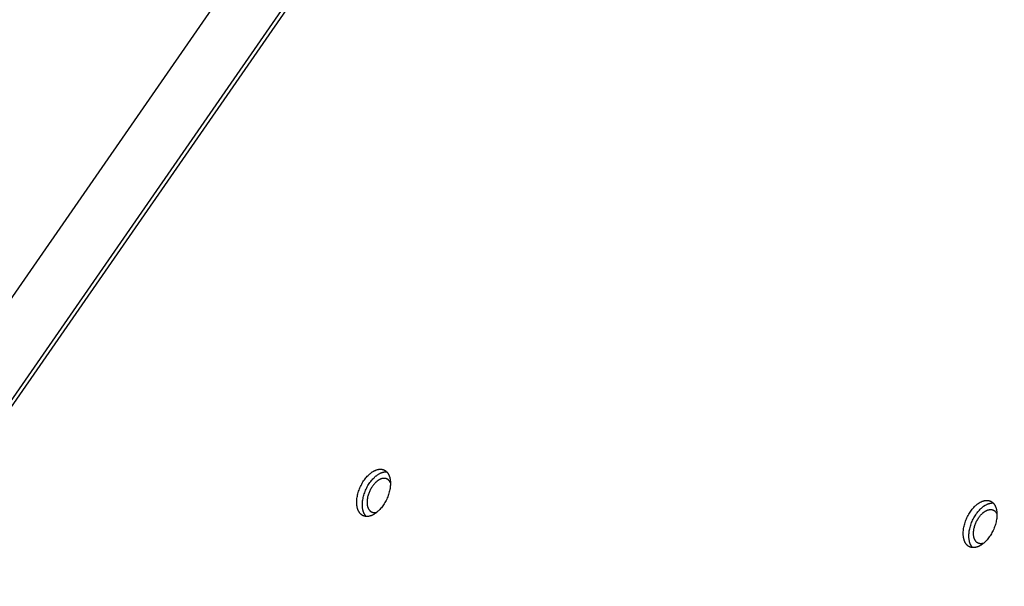
# Model space of a CAD drawing. Units: millimetres. Extents: x -3826 to -2947, y -232 to 540.
# Drawn here: x -3372 to -3343, y 255 to 271 of the extents above; entities that cross this region are included whole.
import ezdxf

# ---------------------------------------------------------------- set-up
doc = ezdxf.new("R2010")
doc.units = ezdxf.units.MM
doc.header["$MEASUREMENT"] = 0
doc.layers.add('Make2D$visible$lines', color=30, linetype='Continuous', true_color=0xff7f00)

msp = doc.modelspace()

# ---------------------------------------------------------------- linework, layer by layer
at = {"layer": 'Make2D$visible$lines'}
for points in [[(-3345.017, 301.975), (-3408.988, 209.629)], [(-3343.287, 301.523), (-3408.025, 208.071)], [(-3343.875, 300.484), (-3407.846, 208.138)], [(-3361.968, 257.15), (-3361.969, 257.164), (-3361.97, 257.177), (-3361.97, 257.191), (-3361.971, 257.205), (-3361.971, 257.219), (-3361.97, 257.234), (-3361.969, 257.264), (-3361.967, 257.295), (-3361.963, 257.327), (-3361.958, 257.359), (-3361.952, 257.392), (-3361.945, 257.426), (-3361.937, 257.461), (-3361.927, 257.495), (-3361.916, 257.53), (-3361.904, 257.565), (-3361.891, 257.6), (-3361.877, 257.634), (-3361.862, 257.668), (-3361.845, 257.702), (-3361.828, 257.735), (-3361.81, 257.768), (-3361.791, 257.799), (-3361.771, 257.83), (-3361.751, 257.859), (-3361.73, 257.887), (-3361.709, 257.914), (-3361.687, 257.94), (-3361.665, 257.964), (-3361.643, 257.987), (-3361.621, 258.008), (-3361.61, 258.018), (-3361.599, 258.028), (-3361.588, 258.038), (-3361.577, 258.047), (-3361.566, 258.055), (-3361.555, 258.064), (-3361.545, 258.072), (-3361.534, 258.079), (-3361.523, 258.087), (-3361.512, 258.094), (-3361.501, 258.1), (-3361.49, 258.107), (-3361.479, 258.113), (-3361.468, 258.119), (-3361.456, 258.125), (-3361.445, 258.13), (-3361.433, 258.135), (-3361.422, 258.14), (-3361.41, 258.145), (-3361.399, 258.149), (-3361.387, 258.152), (-3361.375, 258.156), (-3361.364, 258.158), (-3361.352, 258.161), (-3361.34, 258.163), (-3361.329, 258.165), (-3361.323, 258.165), (-3361.317, 258.166), (-3361.312, 258.167), (-3361.306, 258.167), (-3361.3, 258.167), (-3361.294, 258.167), (-3361.289, 258.167), (-3361.283, 258.167), (-3361.277, 258.167), (-3361.272, 258.167), (-3361.266, 258.166), (-3361.261, 258.166), (-3361.255, 258.165), (-3361.25, 258.165), (-3361.244, 258.164), (-3361.239, 258.163), (-3361.233, 258.162), (-3361.228, 258.16), (-3361.223, 258.159), (-3361.217, 258.158), (-3361.212, 258.156), (-3361.207, 258.155), (-3361.202, 258.153), (-3361.197, 258.151), (-3361.192, 258.149), (-3361.187, 258.147), (-3361.182, 258.145), (-3361.177, 258.142), (-3361.172, 258.14), (-3361.167, 258.137), (-3361.162, 258.135), (-3361.158, 258.132), (-3361.153, 258.129), (-3361.148, 258.126), (-3361.144, 258.123), (-3361.139, 258.12), (-3361.135, 258.117), (-3361.131, 258.113), (-3361.126, 258.11), (-3361.122, 258.106), (-3361.118, 258.103), (-3361.114, 258.099), (-3361.11, 258.095), (-3361.106, 258.091), (-3361.102, 258.087), (-3361.098, 258.083), (-3361.094, 258.079), (-3361.091, 258.074), (-3361.087, 258.07), (-3361.084, 258.065), (-3361.08, 258.061), (-3361.077, 258.056), (-3361.073, 258.051), (-3361.07, 258.046), (-3361.067, 258.042), (-3361.064, 258.037), (-3361.058, 258.026), (-3361.052, 258.016), (-3361.047, 258.005), (-3361.042, 257.994), (-3361.037, 257.983), (-3361.032, 257.971), (-3361.028, 257.96), (-3361.024, 257.948), (-3361.02, 257.936), (-3361.017, 257.923), (-3361.014, 257.911), (-3361.011, 257.898), (-3361.008, 257.886), (-3361.006, 257.873), (-3361.004, 257.86), (-3361.002, 257.847), (-3361.001, 257.834), (-3361, 257.821)], [(-3361.805, 257.076), (-3361.806, 257.089), (-3361.807, 257.102), (-3361.807, 257.116), (-3361.807, 257.13), (-3361.807, 257.145), (-3361.807, 257.159), (-3361.806, 257.189), (-3361.804, 257.22), (-3361.8, 257.252), (-3361.795, 257.284), (-3361.789, 257.318), (-3361.782, 257.351), (-3361.774, 257.386), (-3361.764, 257.42), (-3361.753, 257.455), (-3361.741, 257.49), (-3361.728, 257.525), (-3361.714, 257.559), (-3361.698, 257.593), (-3361.682, 257.627), (-3361.665, 257.66), (-3361.647, 257.693), (-3361.628, 257.724), (-3361.608, 257.755), (-3361.588, 257.784), (-3361.567, 257.812), (-3361.545, 257.839), (-3361.524, 257.865), (-3361.502, 257.889), (-3361.48, 257.912), (-3361.458, 257.933), (-3361.447, 257.944), (-3361.436, 257.953), (-3361.425, 257.963), (-3361.414, 257.972), (-3361.403, 257.981), (-3361.392, 257.989), (-3361.381, 257.997), (-3361.371, 258.004), (-3361.355, 258.015), (-3361.339, 258.025), (-3361.323, 258.034), (-3361.307, 258.043), (-3361.29, 258.051), (-3361.282, 258.055), (-3361.274, 258.059), (-3361.265, 258.063), (-3361.257, 258.066), (-3361.249, 258.069), (-3361.24, 258.072), (-3361.232, 258.075), (-3361.223, 258.077), (-3361.215, 258.08), (-3361.207, 258.082), (-3361.198, 258.084), (-3361.19, 258.086), (-3361.181, 258.088), (-3361.173, 258.089), (-3361.164, 258.09), (-3361.156, 258.091), (-3361.148, 258.092), (-3361.139, 258.092), (-3361.131, 258.092), (-3361.123, 258.092), (-3361.115, 258.092), (-3361.107, 258.092)], [(-3361, 257.821), (-3360.999, 257.808), (-3360.998, 257.794), (-3360.997, 257.78), (-3360.997, 257.766), (-3360.997, 257.752), (-3360.997, 257.737), (-3360.999, 257.707), (-3361.001, 257.676), (-3361.005, 257.645), (-3361.009, 257.612), (-3361.015, 257.579), (-3361.022, 257.545), (-3361.031, 257.511), (-3361.04, 257.476), (-3361.051, 257.441), (-3361.063, 257.407), (-3361.077, 257.372), (-3361.091, 257.337), (-3361.106, 257.303), (-3361.123, 257.269), (-3361.14, 257.236), (-3361.158, 257.204), (-3361.177, 257.172), (-3361.197, 257.142), (-3361.217, 257.112), (-3361.238, 257.084), (-3361.259, 257.057), (-3361.281, 257.031), (-3361.303, 257.007), (-3361.325, 256.984), (-3361.347, 256.963), (-3361.358, 256.953), (-3361.369, 256.943), (-3361.38, 256.934), (-3361.391, 256.925), (-3361.402, 256.916), (-3361.412, 256.908), (-3361.423, 256.9), (-3361.434, 256.892), (-3361.445, 256.885), (-3361.456, 256.878), (-3361.467, 256.871), (-3361.478, 256.864), (-3361.489, 256.858), (-3361.5, 256.852), (-3361.511, 256.846), (-3361.523, 256.841), (-3361.534, 256.836), (-3361.546, 256.831), (-3361.557, 256.827), (-3361.569, 256.823), (-3361.581, 256.819), (-3361.592, 256.816), (-3361.604, 256.813), (-3361.616, 256.81), (-3361.627, 256.808), (-3361.639, 256.807), (-3361.645, 256.806), (-3361.65, 256.805), (-3361.656, 256.805), (-3361.662, 256.804), (-3361.668, 256.804), (-3361.673, 256.804), (-3361.679, 256.804), (-3361.685, 256.804), (-3361.69, 256.804), (-3361.696, 256.804), (-3361.701, 256.805), (-3361.707, 256.805), (-3361.712, 256.806), (-3361.718, 256.807), (-3361.723, 256.808), (-3361.729, 256.809), (-3361.734, 256.81), (-3361.74, 256.811), (-3361.745, 256.812), (-3361.75, 256.814), (-3361.755, 256.815), (-3361.761, 256.817), (-3361.766, 256.818), (-3361.771, 256.82), (-3361.776, 256.822), (-3361.781, 256.824), (-3361.786, 256.827), (-3361.791, 256.829), (-3361.796, 256.831), (-3361.801, 256.834), (-3361.805, 256.836), (-3361.81, 256.839), (-3361.815, 256.842), (-3361.819, 256.845), (-3361.824, 256.848), (-3361.828, 256.851), (-3361.833, 256.855), (-3361.837, 256.858), (-3361.841, 256.861), (-3361.845, 256.865), (-3361.85, 256.869), (-3361.854, 256.872), (-3361.858, 256.876), (-3361.862, 256.88), (-3361.866, 256.884), (-3361.869, 256.888), (-3361.873, 256.893), (-3361.877, 256.897), (-3361.881, 256.901), (-3361.884, 256.906), (-3361.888, 256.911), (-3361.891, 256.915), (-3361.894, 256.92), (-3361.898, 256.925), (-3361.901, 256.93), (-3361.904, 256.935), (-3361.91, 256.945), (-3361.916, 256.955), (-3361.921, 256.966), (-3361.926, 256.977), (-3361.931, 256.989), (-3361.936, 257), (-3361.94, 257.012), (-3361.944, 257.024), (-3361.947, 257.036), (-3361.951, 257.048), (-3361.954, 257.06), (-3361.957, 257.073), (-3361.959, 257.086), (-3361.962, 257.098), (-3361.964, 257.111), (-3361.965, 257.124), (-3361.967, 257.137), (-3361.968, 257.15)], [(-3360.997, 257.771), (-3361, 257.778), (-3361.003, 257.784), (-3361.006, 257.791), (-3361.009, 257.797), (-3361.013, 257.803), (-3361.016, 257.809), (-3361.02, 257.814), (-3361.023, 257.82), (-3361.027, 257.825), (-3361.031, 257.831), (-3361.035, 257.836), (-3361.04, 257.841), (-3361.044, 257.846), (-3361.048, 257.85), (-3361.053, 257.855), (-3361.058, 257.859), (-3361.063, 257.863), (-3361.068, 257.867), (-3361.073, 257.871), (-3361.078, 257.875), (-3361.081, 257.876), (-3361.083, 257.878), (-3361.086, 257.88), (-3361.089, 257.881), (-3361.091, 257.883), (-3361.094, 257.884), (-3361.097, 257.886), (-3361.1, 257.887), (-3361.103, 257.888), (-3361.105, 257.89), (-3361.108, 257.891), (-3361.111, 257.892), (-3361.114, 257.893), (-3361.117, 257.894), (-3361.12, 257.895), (-3361.123, 257.896), (-3361.126, 257.897), (-3361.129, 257.898), (-3361.135, 257.899), (-3361.141, 257.901), (-3361.148, 257.902), (-3361.154, 257.903), (-3361.16, 257.903), (-3361.167, 257.904), (-3361.173, 257.904), (-3361.18, 257.904), (-3361.186, 257.904), (-3361.193, 257.904), (-3361.199, 257.904), (-3361.206, 257.903), (-3361.213, 257.902), (-3361.219, 257.901), (-3361.226, 257.9), (-3361.233, 257.898), (-3361.24, 257.897), (-3361.246, 257.895), (-3361.253, 257.893), (-3361.26, 257.891), (-3361.266, 257.888), (-3361.273, 257.886), (-3361.28, 257.883), (-3361.286, 257.88), (-3361.293, 257.877), (-3361.3, 257.874), (-3361.306, 257.871), (-3361.313, 257.868), (-3361.319, 257.864), (-3361.326, 257.861), (-3361.332, 257.857), (-3361.345, 257.849), (-3361.357, 257.841), (-3361.365, 257.835), (-3361.373, 257.829), (-3361.38, 257.823), (-3361.388, 257.817), (-3361.396, 257.811), (-3361.404, 257.804), (-3361.412, 257.797), (-3361.42, 257.789), (-3361.436, 257.774), (-3361.452, 257.757), (-3361.468, 257.74), (-3361.483, 257.721), (-3361.499, 257.702), (-3361.514, 257.681), (-3361.529, 257.66), (-3361.543, 257.638), (-3361.557, 257.615), (-3361.57, 257.591), (-3361.582, 257.567), (-3361.594, 257.543), (-3361.605, 257.518), (-3361.616, 257.493), (-3361.625, 257.468), (-3361.634, 257.443), (-3361.642, 257.418), (-3361.649, 257.393), (-3361.655, 257.368), (-3361.66, 257.343), (-3361.664, 257.319), (-3361.668, 257.296), (-3361.67, 257.273), (-3361.672, 257.25), (-3361.673, 257.229), (-3361.673, 257.218), (-3361.673, 257.208), (-3361.673, 257.197), (-3361.673, 257.187), (-3361.672, 257.178), (-3361.671, 257.168)], [(-3361.671, 257.168), (-3361.67, 257.153), (-3361.668, 257.137), (-3361.667, 257.13), (-3361.665, 257.122), (-3361.664, 257.115), (-3361.662, 257.108), (-3361.661, 257.1), (-3361.659, 257.093), (-3361.657, 257.086), (-3361.655, 257.079), (-3361.652, 257.072), (-3361.65, 257.065), (-3361.647, 257.058), (-3361.645, 257.051), (-3361.642, 257.044), (-3361.639, 257.038), (-3361.636, 257.032), (-3361.633, 257.025), (-3361.629, 257.019), (-3361.626, 257.013), (-3361.622, 257.007), (-3361.618, 257.002), (-3361.614, 256.996), (-3361.61, 256.991), (-3361.606, 256.985), (-3361.602, 256.98), (-3361.597, 256.975), (-3361.593, 256.971), (-3361.588, 256.966), (-3361.583, 256.962), (-3361.578, 256.957), (-3361.573, 256.953), (-3361.57, 256.952), (-3361.568, 256.95), (-3361.565, 256.948), (-3361.562, 256.946), (-3361.56, 256.944), (-3361.557, 256.943), (-3361.554, 256.941), (-3361.552, 256.94), (-3361.549, 256.938), (-3361.546, 256.937), (-3361.543, 256.935), (-3361.54, 256.934), (-3361.537, 256.932), (-3361.534, 256.931), (-3361.531, 256.93), (-3361.528, 256.929), (-3361.525, 256.928), (-3361.522, 256.927), (-3361.519, 256.926), (-3361.516, 256.925), (-3361.513, 256.924), (-3361.51, 256.923), (-3361.507, 256.922), (-3361.504, 256.922), (-3361.497, 256.92), (-3361.491, 256.919), (-3361.485, 256.918), (-3361.478, 256.918), (-3361.472, 256.917), (-3361.465, 256.917), (-3361.458, 256.917), (-3361.452, 256.917), (-3361.445, 256.918), (-3361.438, 256.918), (-3361.431, 256.919), (-3361.425, 256.92), (-3361.418, 256.921), (-3361.411, 256.923), (-3361.404, 256.924), (-3361.397, 256.926), (-3361.39, 256.928), (-3361.384, 256.93)], [(-3344.471, 256.251), (-3344.472, 256.265), (-3344.472, 256.278), (-3344.473, 256.292), (-3344.473, 256.306), (-3344.473, 256.32), (-3344.473, 256.335), (-3344.472, 256.365), (-3344.469, 256.396), (-3344.466, 256.428), (-3344.461, 256.46), (-3344.455, 256.493), (-3344.448, 256.527), (-3344.439, 256.561), (-3344.43, 256.596), (-3344.419, 256.631), (-3344.407, 256.666), (-3344.394, 256.7), (-3344.38, 256.735), (-3344.364, 256.769), (-3344.348, 256.803), (-3344.33, 256.836), (-3344.312, 256.868), (-3344.293, 256.9), (-3344.274, 256.93), (-3344.253, 256.96), (-3344.232, 256.988), (-3344.211, 257.015), (-3344.19, 257.041), (-3344.168, 257.065), (-3344.146, 257.088), (-3344.124, 257.109), (-3344.113, 257.119), (-3344.102, 257.129), (-3344.091, 257.139), (-3344.08, 257.148), (-3344.069, 257.156), (-3344.058, 257.165), (-3344.047, 257.173), (-3344.036, 257.18), (-3344.026, 257.187), (-3344.015, 257.194), (-3344.004, 257.201), (-3343.993, 257.208), (-3343.982, 257.214), (-3343.97, 257.22), (-3343.959, 257.226), (-3343.947, 257.231), (-3343.936, 257.236), (-3343.924, 257.241), (-3343.913, 257.245), (-3343.901, 257.249), (-3343.89, 257.253), (-3343.878, 257.256), (-3343.866, 257.259), (-3343.855, 257.262), (-3343.843, 257.264), (-3343.832, 257.266), (-3343.826, 257.266), (-3343.82, 257.267), (-3343.814, 257.267), (-3343.808, 257.268), (-3343.803, 257.268), (-3343.797, 257.268), (-3343.791, 257.268), (-3343.786, 257.268), (-3343.78, 257.268), (-3343.774, 257.268), (-3343.769, 257.267), (-3343.763, 257.267), (-3343.758, 257.266), (-3343.752, 257.265), (-3343.747, 257.265), (-3343.741, 257.264), (-3343.736, 257.263), (-3343.731, 257.261), (-3343.725, 257.26), (-3343.72, 257.259), (-3343.715, 257.257), (-3343.71, 257.255), (-3343.705, 257.254), (-3343.699, 257.252), (-3343.694, 257.25), (-3343.689, 257.248), (-3343.684, 257.246), (-3343.679, 257.243), (-3343.675, 257.241), (-3343.67, 257.238), (-3343.665, 257.236), (-3343.66, 257.233), (-3343.656, 257.23), (-3343.651, 257.227), (-3343.647, 257.224), (-3343.642, 257.221), (-3343.638, 257.218), (-3343.633, 257.214), (-3343.629, 257.211), (-3343.625, 257.207), (-3343.621, 257.204), (-3343.617, 257.2), (-3343.613, 257.196), (-3343.609, 257.192), (-3343.605, 257.188), (-3343.601, 257.184), (-3343.597, 257.179), (-3343.593, 257.175), (-3343.59, 257.171), (-3343.586, 257.166), (-3343.583, 257.162), (-3343.579, 257.157), (-3343.576, 257.152), (-3343.573, 257.147), (-3343.57, 257.142), (-3343.566, 257.137), (-3343.56, 257.127), (-3343.555, 257.117), (-3343.549, 257.106), (-3343.544, 257.095), (-3343.539, 257.084), (-3343.535, 257.072), (-3343.531, 257.06), (-3343.527, 257.048), (-3343.523, 257.036), (-3343.52, 257.024), (-3343.516, 257.012), (-3343.514, 256.999), (-3343.511, 256.986), (-3343.509, 256.974), (-3343.507, 256.961), (-3343.505, 256.948), (-3343.504, 256.935), (-3343.502, 256.922)], [(-3344.308, 256.176), (-3344.309, 256.19), (-3344.309, 256.203), (-3344.31, 256.217), (-3344.31, 256.231), (-3344.31, 256.245), (-3344.31, 256.26), (-3344.309, 256.29), (-3344.306, 256.321), (-3344.303, 256.353), (-3344.298, 256.385), (-3344.292, 256.418), (-3344.285, 256.452), (-3344.276, 256.486), (-3344.267, 256.521), (-3344.256, 256.556), (-3344.244, 256.591), (-3344.231, 256.626), (-3344.216, 256.66), (-3344.201, 256.694), (-3344.185, 256.728), (-3344.167, 256.761), (-3344.149, 256.794), (-3344.13, 256.825), (-3344.11, 256.856), (-3344.09, 256.885), (-3344.069, 256.913), (-3344.048, 256.94), (-3344.026, 256.966), (-3344.005, 256.99), (-3343.983, 257.013), (-3343.961, 257.034), (-3343.95, 257.044), (-3343.939, 257.054), (-3343.928, 257.064), (-3343.917, 257.073), (-3343.906, 257.081), (-3343.895, 257.09), (-3343.884, 257.098), (-3343.873, 257.105), (-3343.858, 257.116), (-3343.842, 257.126), (-3343.826, 257.135), (-3343.81, 257.144), (-3343.793, 257.152), (-3343.785, 257.156), (-3343.776, 257.16), (-3343.768, 257.163), (-3343.76, 257.167), (-3343.751, 257.17), (-3343.743, 257.173), (-3343.735, 257.176), (-3343.726, 257.178), (-3343.718, 257.181), (-3343.709, 257.183), (-3343.701, 257.185), (-3343.692, 257.187), (-3343.684, 257.188), (-3343.675, 257.19), (-3343.667, 257.191), (-3343.659, 257.192), (-3343.65, 257.193), (-3343.642, 257.193), (-3343.634, 257.193), (-3343.626, 257.193), (-3343.617, 257.193), (-3343.609, 257.193)], [(-3361.698, 256.805), (-3361.704, 256.811), (-3361.71, 256.817), (-3361.715, 256.824), (-3361.72, 256.83), (-3361.726, 256.837), (-3361.731, 256.844), (-3361.736, 256.852), (-3361.74, 256.859), (-3361.745, 256.867), (-3361.749, 256.875), (-3361.754, 256.883), (-3361.758, 256.891), (-3361.762, 256.899), (-3361.765, 256.907), (-3361.769, 256.916), (-3361.772, 256.925), (-3361.776, 256.933), (-3361.779, 256.942), (-3361.782, 256.951), (-3361.784, 256.96), (-3361.787, 256.97), (-3361.789, 256.979), (-3361.792, 256.988), (-3361.794, 256.998), (-3361.797, 257.017), (-3361.8, 257.036), (-3361.803, 257.056), (-3361.805, 257.076)], [(-3343.502, 256.922), (-3343.501, 256.908), (-3343.501, 256.895), (-3343.5, 256.881), (-3343.5, 256.867), (-3343.5, 256.853), (-3343.5, 256.838), (-3343.501, 256.808), (-3343.504, 256.777), (-3343.507, 256.745), (-3343.512, 256.713), (-3343.518, 256.68), (-3343.525, 256.646), (-3343.533, 256.612), (-3343.543, 256.577), (-3343.554, 256.542), (-3343.566, 256.507), (-3343.579, 256.473), (-3343.593, 256.438), (-3343.609, 256.404), (-3343.625, 256.37), (-3343.643, 256.337), (-3343.661, 256.305), (-3343.68, 256.273), (-3343.699, 256.243), (-3343.72, 256.213), (-3343.741, 256.185), (-3343.762, 256.158), (-3343.783, 256.132), (-3343.805, 256.108), (-3343.827, 256.085), (-3343.849, 256.064), (-3343.86, 256.054), (-3343.871, 256.044), (-3343.882, 256.034), (-3343.893, 256.025), (-3343.904, 256.017), (-3343.915, 256.008), (-3343.926, 256.001), (-3343.937, 255.993), (-3343.947, 255.986), (-3343.958, 255.979), (-3343.969, 255.972), (-3343.98, 255.965), (-3343.991, 255.959), (-3344.003, 255.953), (-3344.014, 255.947), (-3344.025, 255.942), (-3344.037, 255.937), (-3344.048, 255.932), (-3344.06, 255.928), (-3344.072, 255.924), (-3344.083, 255.92), (-3344.095, 255.917), (-3344.107, 255.914), (-3344.118, 255.911), (-3344.13, 255.909), (-3344.141, 255.907), (-3344.147, 255.907), (-3344.153, 255.906), (-3344.159, 255.906), (-3344.164, 255.905), (-3344.17, 255.905), (-3344.176, 255.905), (-3344.182, 255.905), (-3344.187, 255.905), (-3344.193, 255.905), (-3344.198, 255.905), (-3344.204, 255.906), (-3344.21, 255.906), (-3344.215, 255.907), (-3344.221, 255.908), (-3344.226, 255.908), (-3344.231, 255.909), (-3344.237, 255.91), (-3344.242, 255.912), (-3344.248, 255.913), (-3344.253, 255.914), (-3344.258, 255.916), (-3344.263, 255.918), (-3344.268, 255.919), (-3344.274, 255.921), (-3344.279, 255.923), (-3344.284, 255.925), (-3344.289, 255.927), (-3344.293, 255.93), (-3344.298, 255.932), (-3344.303, 255.935), (-3344.308, 255.937), (-3344.313, 255.94), (-3344.317, 255.943), (-3344.322, 255.946), (-3344.326, 255.949), (-3344.331, 255.952), (-3344.335, 255.955), (-3344.34, 255.959), (-3344.344, 255.962), (-3344.348, 255.966), (-3344.352, 255.97), (-3344.356, 255.973), (-3344.36, 255.977), (-3344.364, 255.981), (-3344.368, 255.985), (-3344.372, 255.989), (-3344.376, 255.994), (-3344.38, 255.998), (-3344.383, 256.002), (-3344.387, 256.007), (-3344.39, 256.011), (-3344.394, 256.016), (-3344.397, 256.021), (-3344.4, 256.026), (-3344.403, 256.031), (-3344.406, 256.036), (-3344.412, 256.046), (-3344.418, 256.056), (-3344.424, 256.067), (-3344.429, 256.078), (-3344.434, 256.089), (-3344.438, 256.101), (-3344.442, 256.113), (-3344.446, 256.125), (-3344.45, 256.137), (-3344.453, 256.149), (-3344.457, 256.161), (-3344.459, 256.174), (-3344.462, 256.187), (-3344.464, 256.199), (-3344.466, 256.212), (-3344.468, 256.225), (-3344.469, 256.238), (-3344.471, 256.251)], [(-3344.174, 256.269), (-3344.175, 256.278), (-3344.175, 256.288), (-3344.176, 256.298), (-3344.176, 256.308), (-3344.176, 256.319), (-3344.176, 256.329), (-3344.175, 256.351), (-3344.173, 256.374), (-3344.17, 256.397), (-3344.167, 256.42), (-3344.163, 256.444), (-3344.158, 256.469), (-3344.151, 256.493), (-3344.144, 256.518), (-3344.137, 256.544), (-3344.128, 256.569), (-3344.118, 256.594), (-3344.108, 256.619), (-3344.097, 256.644), (-3344.085, 256.668), (-3344.072, 256.692), (-3344.059, 256.716), (-3344.046, 256.739), (-3344.031, 256.761), (-3344.017, 256.782), (-3344.001, 256.802), (-3343.986, 256.822), (-3343.97, 256.84), (-3343.955, 256.858), (-3343.939, 256.875), (-3343.923, 256.89), (-3343.915, 256.897), (-3343.907, 256.905), (-3343.899, 256.911), (-3343.891, 256.918), (-3343.883, 256.924), (-3343.875, 256.93), (-3343.867, 256.936), (-3343.86, 256.941), (-3343.847, 256.95), (-3343.835, 256.958), (-3343.828, 256.961), (-3343.822, 256.965), (-3343.815, 256.969), (-3343.809, 256.972), (-3343.802, 256.975), (-3343.796, 256.978), (-3343.789, 256.981), (-3343.782, 256.984), (-3343.776, 256.987), (-3343.769, 256.989), (-3343.762, 256.991), (-3343.756, 256.994), (-3343.749, 256.996), (-3343.742, 256.997), (-3343.735, 256.999), (-3343.729, 257), (-3343.722, 257.002), (-3343.715, 257.003), (-3343.709, 257.004), (-3343.702, 257.004), (-3343.695, 257.005), (-3343.689, 257.005), (-3343.682, 257.005), (-3343.676, 257.005), (-3343.669, 257.005), (-3343.663, 257.004), (-3343.657, 257.004), (-3343.65, 257.003), (-3343.644, 257.002), (-3343.638, 257), (-3343.632, 256.999), (-3343.629, 256.998), (-3343.626, 256.997), (-3343.623, 256.996), (-3343.62, 256.995), (-3343.617, 256.994), (-3343.614, 256.993), (-3343.611, 256.992), (-3343.608, 256.99), (-3343.605, 256.989), (-3343.602, 256.988), (-3343.6, 256.986), (-3343.597, 256.985), (-3343.594, 256.984), (-3343.591, 256.982), (-3343.588, 256.98), (-3343.586, 256.979), (-3343.583, 256.977), (-3343.58, 256.975), (-3343.575, 256.972), (-3343.57, 256.968), (-3343.565, 256.964), (-3343.56, 256.96), (-3343.556, 256.956), (-3343.551, 256.951), (-3343.547, 256.947), (-3343.542, 256.942), (-3343.538, 256.937), (-3343.534, 256.932), (-3343.53, 256.926), (-3343.526, 256.921), (-3343.522, 256.915), (-3343.519, 256.909), (-3343.515, 256.904), (-3343.512, 256.898), (-3343.509, 256.891), (-3343.506, 256.885), (-3343.503, 256.879), (-3343.5, 256.872)], [(-3343.886, 256.031), (-3343.893, 256.029), (-3343.9, 256.027), (-3343.907, 256.025), (-3343.914, 256.024), (-3343.92, 256.022), (-3343.927, 256.021), (-3343.934, 256.02), (-3343.941, 256.019), (-3343.947, 256.019), (-3343.954, 256.018), (-3343.961, 256.018), (-3343.968, 256.018), (-3343.974, 256.018), (-3343.981, 256.019), (-3343.987, 256.019), (-3343.994, 256.02), (-3344, 256.021), (-3344.006, 256.022), (-3344.01, 256.023), (-3344.013, 256.024), (-3344.016, 256.025), (-3344.019, 256.026), (-3344.022, 256.027), (-3344.025, 256.028), (-3344.028, 256.029), (-3344.031, 256.03), (-3344.034, 256.031), (-3344.037, 256.032), (-3344.04, 256.033), (-3344.043, 256.035), (-3344.046, 256.036), (-3344.048, 256.037), (-3344.051, 256.039), (-3344.054, 256.04), (-3344.057, 256.042), (-3344.06, 256.044), (-3344.062, 256.045), (-3344.065, 256.047), (-3344.068, 256.049), (-3344.07, 256.051), (-3344.073, 256.052), (-3344.076, 256.054), (-3344.081, 256.058), (-3344.086, 256.062), (-3344.091, 256.067), (-3344.095, 256.071), (-3344.1, 256.076), (-3344.104, 256.081), (-3344.109, 256.086), (-3344.113, 256.091), (-3344.117, 256.097), (-3344.121, 256.102), (-3344.125, 256.108), (-3344.128, 256.114), (-3344.132, 256.12), (-3344.135, 256.126), (-3344.138, 256.132), (-3344.142, 256.139), (-3344.145, 256.145), (-3344.147, 256.152), (-3344.15, 256.159), (-3344.153, 256.165), (-3344.155, 256.172), (-3344.157, 256.179), (-3344.159, 256.187), (-3344.161, 256.194), (-3344.163, 256.201), (-3344.165, 256.208), (-3344.166, 256.216), (-3344.168, 256.223), (-3344.169, 256.231), (-3344.17, 256.238), (-3344.172, 256.254), (-3344.174, 256.269)], [(-3344.201, 255.905), (-3344.206, 255.912), (-3344.212, 255.918), (-3344.218, 255.924), (-3344.223, 255.931), (-3344.228, 255.938), (-3344.233, 255.945), (-3344.238, 255.953), (-3344.243, 255.96), (-3344.248, 255.968), (-3344.252, 255.975), (-3344.256, 255.983), (-3344.26, 255.992), (-3344.264, 256), (-3344.268, 256.008), (-3344.272, 256.017), (-3344.275, 256.025), (-3344.278, 256.034), (-3344.281, 256.043), (-3344.284, 256.052), (-3344.287, 256.061), (-3344.289, 256.071), (-3344.292, 256.08), (-3344.294, 256.089), (-3344.296, 256.099), (-3344.3, 256.118), (-3344.303, 256.137), (-3344.306, 256.157), (-3344.308, 256.176)]]:
    msp.add_lwpolyline(points, dxfattribs=at)

doc.saveas('drawing.dxf')
